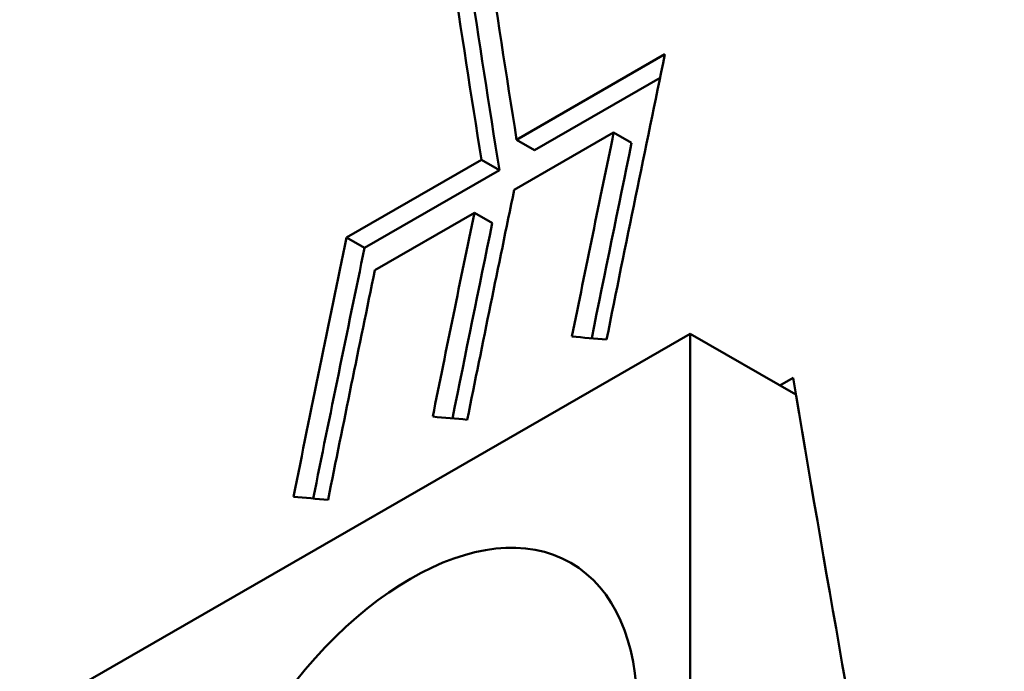
# Model space of a CAD drawing. Units: millimetres. Extents: x 163 to 719, y 36 to 564.
# Drawn here: x 199 to 207, y 468 to 473 of the extents above; entities that cross this region are included whole.
import ezdxf

# ---------------------------------------------------------------- set-up
doc = ezdxf.new("R2010")
doc.units = ezdxf.units.MM
doc.layers.add('Visible (ISO)', color=7, linetype='Continuous', lineweight=50)

msp = doc.modelspace()

# ---------------------------------------------------------------- linework, layer by layer
at = {"layer": 'Visible (ISO)'}
for p, q in [((202.8201, 472.0743), (204.0129, 472.7611)), ((202.9644, 471.9912), (203.9737, 472.5724)), ((203.6005, 472.131), (202.8008, 471.6704)), ((202.8201, 472.0743), (202.9644, 471.9912)), ((203.6005, 472.131), (203.7448, 472.0479)), ((201.4537, 471.2874), (202.5373, 471.9114)), ((202.5373, 471.9114), (202.6815, 471.8283)), ((201.5979, 471.2043), (202.6815, 471.8283)), ((202.4809, 471.4862), (201.6811, 471.0257)), ((202.4809, 471.4862), (202.6252, 471.4031)), ((201.4537, 471.2874), (201.5979, 471.2043)), ((190.7452, 462.758), (204.2156, 470.5151)), ((204.2156, 470.5151), (205.0658, 470.0255)), ((204.2156, 465.0376), (204.2156, 470.5151)), ((204.937, 470.0997), (205.043, 470.1608))]:
    msp.add_line(p, q, dxfattribs=at)
for centre, major_axis, ratio, start_param, end_param in [((375.1496, 417.7859), (120.142, -208.63), 0.578093, 3.674083, 4.183766), ((375.1496, 417.7859), (119.7677, -207.98), 0.578093, 3.672901, 4.184948), ((375.1496, 417.7859), (-119.7677, 207.98), 0.578093, 0.53249, 1.042173), ((369.7314, 414.6658), (120.142, -208.63), 0.578093, 4.119531, 4.126884), ((369.4485, 414.5029), (-120.142, 208.63), 0.578093, 0.977939, 0.985291), ((369.4485, 414.5029), (-120.0422, 208.4566), 0.578093, 0.978099, 0.985458), ((388.6138, 425.5394), (42.7233, 265.538), 0.707008, 1.506435, 1.515147), ((388.2939, 425.3552), (42.7233, 265.538), 0.707008, 1.50813, 1.514354), ((388.2939, 425.3552), (42.6878, 265.3174), 0.707008, 1.508298, 1.514265), ((387.4941, 424.8947), (42.7233, 265.538), 0.707008, 1.50813, 1.515143), ((387.1742, 424.7104), (42.7233, 265.538), 0.707008, 1.50813, 1.51435), ((387.1742, 424.7104), (42.6878, 265.3174), 0.707008, 1.508298, 1.514261), ((386.0546, 424.0657), (42.7233, 265.538), 0.707008, 1.506435, 1.514347), ((386.0546, 424.0657), (42.6878, 265.3174), 0.707008, 1.506602, 1.514258), ((386.3745, 424.2499), (42.7233, 265.538), 0.707008, 1.50813, 1.51514), ((304.0411, 376.8372), (364.1797, -58.5941), 0.218025, 1.885269, 1.886062), ((371.4788, 415.6721), (120.142, -208.63), 0.578093, 4.140615, 4.183766), ((302.9228, 376.1933), (364.1797, -58.5941), 0.218025, 1.885272, 1.886065), ((301.8045, 375.5493), (364.1797, -58.5941), 0.218025, 1.885276, 1.886069)]:
    msp.add_ellipse(centre, major_axis=major_axis, ratio=ratio, start_param=start_param, end_param=end_param, dxfattribs=at)
msp.add_ellipse((201.9705, 466.4426), major_axis=(1.285, 2.2315), ratio=0.578093, dxfattribs=at)

doc.saveas('drawing.dxf')
